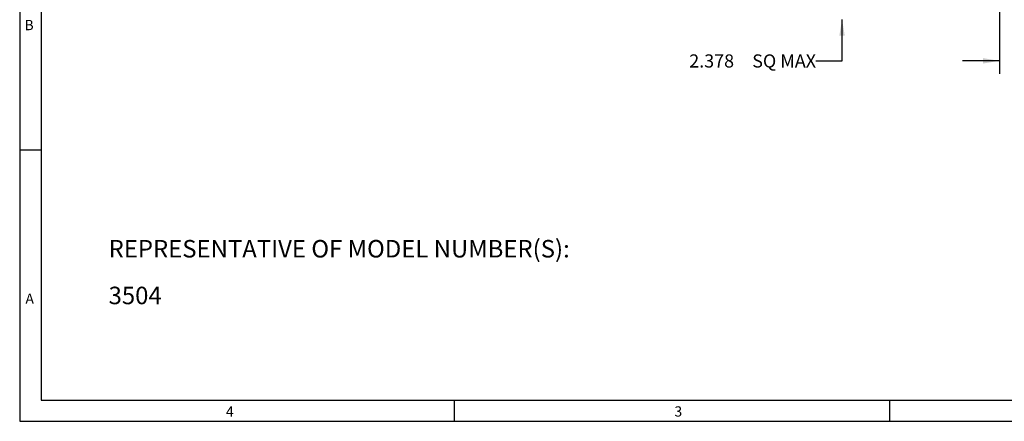
# Model space of a CAD drawing. Extents: x 0.3 to 16.7, y 0.2 to 10.8.
# Drawn here: x 0.3 to 9.6, y 0.2 to 4.1 of the extents above; entities that cross this region are included whole.
import ezdxf

# ---------------------------------------------------------------- set-up
doc = ezdxf.new("R2010")
doc.units = 0
doc.header["$MEASUREMENT"] = 0
doc.layers.add('BORDER', color=7, linetype='CONTINUOUS')
doc.layers.add('OBJECT', color=7, linetype='CONTINUOUS')
doc.styles.add('SLDTEXTSTYLE0', font='TXT', dxfattribs={"width": 0.736842})
doc.styles.add('SLDTEXTSTYLE1', font='TXT', dxfattribs={"width": 0.7})
doc.dimstyles.new('SLDDIMSTYLE0', dxfattribs={"dimtxt": 0.126628, "dimasz": 0.156, "dimexe": 0, "dimexo": 0.0625, "dimgap": 0.031657, "dimtad": 0, "dimtih": 1, "dimtoh": 1, "dimdec": 3, "dimrnd": 1e-09, "dimzin": 12, "dimtxsty": 'SLDTEXTSTYLE1', "dimsah": 1, "dimcen": 0.09, "dimazin": 3, "dimtfac": 1, "dimtdec": 3, "dimtmove": 0, "dimatfit": 3, "dimtolj": 1, "dimtzin": 12})
doc.dimstyles.new('SLDDIMSTYLE3', dxfattribs={"dimtxt": 0.126628, "dimasz": 0.156, "dimexe": 0, "dimexo": 0.0625, "dimgap": 0.031657, "dimtad": 0, "dimtih": 1, "dimtoh": 1, "dimdec": 3, "dimrnd": 1e-09, "dimzin": 12, "dimtxsty": 'SLDTEXTSTYLE1', "dimsah": 1, "dimcen": 0.09, "dimazin": 3, "dimtol": 1, "dimtp": 0.01, "dimtm": 0.01, "dimtfac": 1, "dimtdec": 3, "dimtmove": 0, "dimatfit": 3, "dimtolj": 1, "dimtzin": 0})

# ---------------------------------------------------------------- blocks, each defined once
blk = doc.blocks.new('SW_NOTE_1')
at = {"layer": 'OBJECT', "color": 0, "attachment_point": 1, "style": 'SLDTEXTSTYLE1'}
for s, insert, char_height in [('REPRESENTATIVE OF MODEL NUMBER(S):', (0, 0.2148), 0.166667), ('3504', (0, -0.2296), 0.16667)]:
    blk.add_mtext(s, dxfattribs=dict(at, insert=insert, char_height=char_height))
blk = doc.blocks.new('_D')
at = {"layer": 'OBJECT'}
for p, q in [((8.0846, 6.4331), (8.0846, 6.7831)), ((8.0846, 3.6649), (8.0846, 4.0591)), ((7.8346, 3.6649), (8.0846, 3.6649))]:
    blk.add_line(p, q, dxfattribs=at)
for points in [[(8.0846, 6.4331), (8.1106, 6.5891), (8.0586, 6.5891)], [(8.0846, 4.0591), (8.0586, 3.9031), (8.1106, 3.9031)]]:
    blk.add_solid(points, dxfattribs=at)
at = {"layer": 'OBJECT', "char_height": 0.125, "attachment_point": 1, "style": 'SLDTEXTSTYLE1'}
for s, insert in [('2.378', (6.6319, 3.7262)), ('SQ MAX', (7.2307, 3.7262))]:
    blk.add_mtext(s, dxfattribs=dict(at, insert=insert))
blk = doc.blocks.new('_D_3')
at = {"layer": 'OBJECT'}
for p, q in [((9.7053, 4.7061), (9.7053, 3.5399)), ((9.5803, 4.1311), (9.5803, 3.5399)), ((9.5803, 3.6649), (9.2303, 3.6649)), ((9.7053, 3.6649), (10.1433, 3.6649))]:
    blk.add_line(p, q, dxfattribs=at)
for points in [[(9.5803, 3.6649), (9.4243, 3.6909), (9.4243, 3.6389)], [(9.7053, 3.6649), (9.8613, 3.6389), (9.8613, 3.6909)]]:
    blk.add_solid(points, dxfattribs=at)
at = {"layer": 'OBJECT', "char_height": 0.125, "attachment_point": 1, "style": 'SLDTEXTSTYLE1'}
for s, insert in [('.125', (10.1433, 3.7262)), ('±.010', (10.5442, 3.7262))]:
    blk.add_mtext(s, dxfattribs=dict(at, insert=insert))

msp = doc.modelspace()

# ---------------------------------------------------------------- linework, layer by layer
at = {"layer": 'BORDER'}
for p, q in [((0.2668707, 10.8109395), (0.2668707, 0.2355547)), ((0.4694978, 10.6109395), (0.4694978, 0.4355547)), ((0.2668707, 2.8194412), (0.4694978, 2.8194412)), ((0.4694978, 0.4355547), (16.5382795, 0.4355547)), ((4.3970093, 0.4355547), (4.3970093, 0.2355547)), ((8.5395207, 0.2355547), (8.5395207, 0.4355547)), ((0.2668707, 0.2355547), (16.7382795, 0.2355547))]:
    msp.add_line(p, q, dxfattribs=at)

# ---------------------------------------------------------------- block references
at = {"layer": 'OBJECT'}
msp.add_blockref('SW_NOTE_1', (1.1120023, 1.7458414), dxfattribs=at)

# ---------------------------------------------------------------- texts
at = {"layer": 'BORDER', "char_height": 0.0974706, "attachment_point": 1, "style": 'SLDTEXTSTYLE0'}
for s, insert in [('B', (0.3124133, 4.0539892)), ('A', (0.3214933, 1.4510833)), ('4', (2.2271625, 0.3770286)), ('3', (6.4910221, 0.3782138))]:
    msp.add_mtext(s, dxfattribs=dict(at, insert=insert))

# ---------------------------------------------------------------- dimensions: what is measured, and where the dimension line sits
at = {"layer": 'OBJECT'}
dim = msp.add_linear_dim(base=(8.0846416, 4.0591455), p1=(8.7153289, 6.4331455), p2=(8.7153289, 4.0591455), angle=90, text='<> SQ MAX', dimstyle='SLDDIMSTYLE0', dxfattribs=at)
dim.commit()
dim.dimension.update_dxf_attribs({"geometry": '_D', "text_midpoint": (8.0846416, 3.6649447), "dimtype": 160})
dim = msp.add_linear_dim(base=(9.7053289, 3.6649447), p1=(9.5803289, 4.1811047), p2=(9.7053289, 4.7561455), dimstyle='SLDDIMSTYLE3', dxfattribs=at)
dim.commit()
dim.dimension.update_dxf_attribs({"geometry": '_D_3', "text_midpoint": (10.5942951, 3.6649447), "dimtype": 160})

doc.saveas('drawing.dxf')
